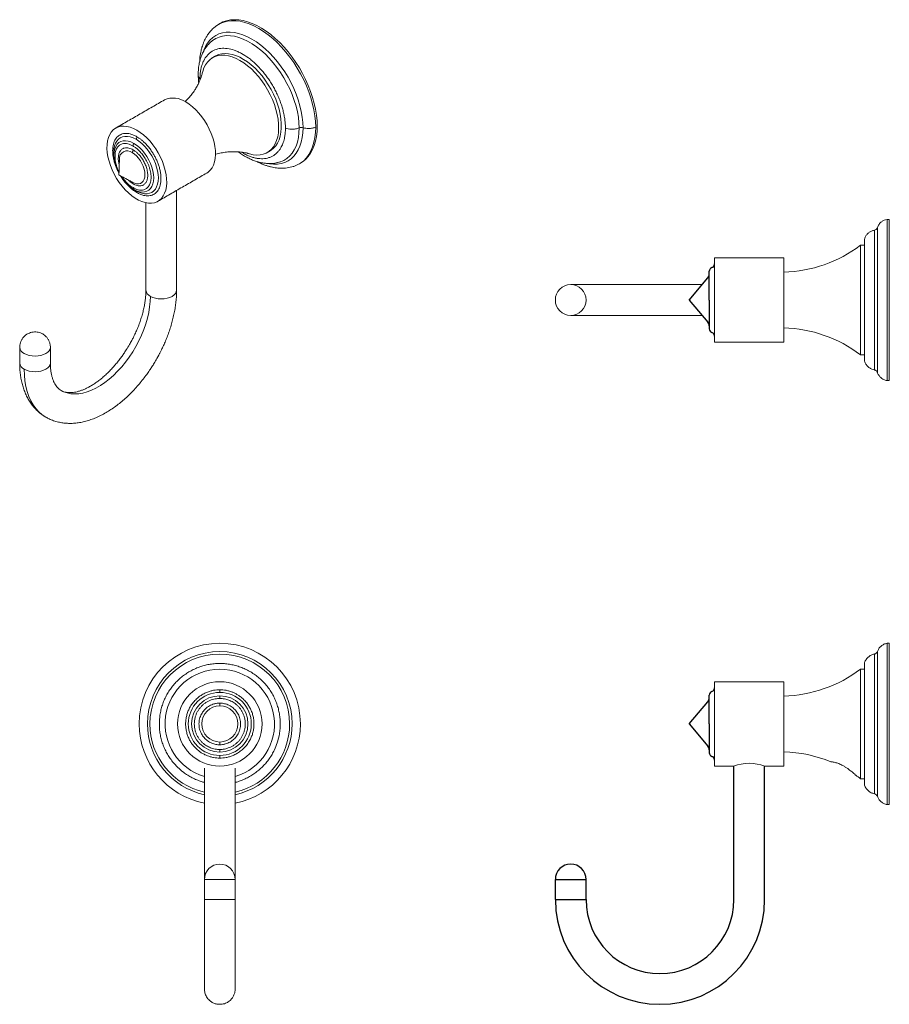
# Model space of a CAD drawing. Units: millimetres. Extents: x -343 to 210, y 0 to 313.
# Drawn here: x -343 to -116, y 44 to 300 of the extents above; entities that cross this region are included whole.
import ezdxf

# ---------------------------------------------------------------- set-up
doc = ezdxf.new("R2010")
doc.units = ezdxf.units.MM
doc.layers.add('A1', color=7, linetype='Continuous')

msp = doc.modelspace()

# ---------------------------------------------------------------- linework, layer by layer
at = {"color": 7, "linetype": 'Continuous', "lineweight": 15}
for p, q in [((-312.424, 255.611), (-312.183, 255.466)), ((-116.556, 206.029), (-116.556, 248.029)), ((-115.956, 248.029), (-115.956, 206.029)), ((-119.838, 208.837), (-119.838, 245.221)), ((-119.071, 245.875), (-119.071, 208.183)), ((-123.456, 241.279), (-123.456, 227.029)), ((-161.456, 216.029), (-161.456, 238.029)), ((-143.456, 238.029), (-143.456, 227.029)), ((-164.717, 231.029), (-198.956, 231.029)), ((-143.456, 227.029), (-143.456, 216.029)), ((-123.456, 227.029), (-123.456, 212.779)), ((-198.956, 223.029), (-164.717, 223.029)), ((-116.556, 116.639), (-116.556, 137.639)), ((-115.956, 137.639), (-115.956, 116.639)), ((-119.838, 116.639), (-119.838, 134.832)), ((-119.071, 135.485), (-119.071, 116.639)), ((-123.456, 130.889), (-123.456, 102.389)), ((-161.456, 105.639), (-161.456, 127.639)), ((-143.456, 127.639), (-143.456, 105.639)), ((-119.838, 116.639), (-119.838, 98.447)), ((-119.071, 116.639), (-119.071, 97.794)), ((-116.556, 95.639), (-116.556, 116.639)), ((-115.956, 116.639), (-115.956, 95.639)), ((-294.372, 76.139), (-290.372, 76.139)), ((-290.372, 76.139), (-286.372, 76.139)), ((-290.372, 70.888), (-294.372, 70.888)), ((-294.372, 70.871), (-294.372, 47.621)), ((-286.372, 70.888), (-290.372, 70.888)), ((-286.372, 47.621), (-286.372, 70.871))]:
    msp.add_line(p, q, dxfattribs=at)
at = {"color": 7, "linetype": 'Continuous', "lineweight": 15, "flags": 128}
for points in [[(-290.312, 299.044), (-289.537, 299.429), (-288.59, 299.755), (-287.584, 299.955), (-286.527, 300.027), (-285.425, 299.972), (-284.286, 299.79), (-283.117, 299.482), (-281.926, 299.049), (-280.721, 298.496), (-279.51, 297.826), (-278.301, 297.042), (-277.102, 296.151), (-275.921, 295.158), (-274.765, 294.07), (-273.644, 292.893), (-272.564, 291.637), (-271.531, 290.309), (-270.554, 288.918), (-269.639, 287.474), (-268.791, 285.985), (-268.017, 284.462), (-267.321, 282.916), (-266.708, 281.355), (-266.182, 279.792), (-265.747, 278.235), (-265.406, 276.696), (-265.161, 275.184), (-265.013, 273.711), (-264.963, 272.284)], [(-265.388, 272.039), (-265.438, 273.485), (-265.59, 274.979), (-265.842, 276.511), (-266.192, 278.072), (-266.638, 279.65), (-267.177, 281.234), (-267.806, 282.814), (-268.519, 284.379), (-269.312, 285.919), (-270.18, 287.422), (-271.116, 288.878), (-272.115, 290.278), (-273.169, 291.612), (-274.272, 292.871), (-275.415, 294.047), (-276.592, 295.13), (-277.793, 296.114), (-279.011, 296.993), (-280.237, 297.759), (-281.463, 298.408), (-282.681, 298.936), (-283.882, 299.339), (-285.058, 299.613), (-286.202, 299.758), (-287.304, 299.772), (-288.359, 299.656), (-289.357, 299.409), (-290.294, 299.033), (-291.162, 298.532), (-291.955, 297.909), (-292.061, 297.811)], [(-294.654, 291.757), (-294.537, 292.077), (-294.092, 293.061), (-293.556, 293.942), (-292.931, 294.713), (-292.223, 295.37), (-291.438, 295.906), (-290.581, 296.318), (-289.658, 296.603), (-288.678, 296.759), (-287.647, 296.783), (-286.573, 296.677), (-285.464, 296.44), (-284.329, 296.076), (-283.176, 295.586), (-282.015, 294.974), (-280.853, 294.245), (-279.701, 293.404), (-278.566, 292.458), (-277.457, 291.415), (-276.383, 290.281), (-275.352, 289.066), (-274.371, 287.778), (-273.449, 286.429), (-272.592, 285.027), (-271.807, 283.584), (-271.099, 282.11), (-270.474, 280.617), (-269.937, 279.117), (-269.493, 277.619), (-269.143, 276.137), (-268.891, 274.681), (-268.74, 273.263), (-268.689, 271.892)], [(-269.694, 271.846), (-269.746, 273.207), (-269.901, 274.618), (-270.157, 276.065), (-270.514, 277.539), (-270.968, 279.027), (-271.515, 280.516), (-272.151, 281.996), (-272.87, 283.453), (-273.668, 284.877), (-274.537, 286.256), (-275.471, 287.578), (-276.462, 288.834), (-277.502, 290.013), (-278.582, 291.105), (-279.695, 292.102), (-280.831, 292.995), (-281.98, 293.778), (-283.135, 294.445), (-284.284, 294.989), (-285.42, 295.407), (-286.533, 295.694), (-287.613, 295.85), (-288.653, 295.872), (-289.644, 295.76), (-290.578, 295.516), (-291.447, 295.141), (-292.245, 294.638), (-292.965, 294.011), (-293.12, 293.848)], [(-294.937, 286.065), (-294.816, 286.546), (-294.496, 287.461), (-294.082, 288.28), (-293.58, 288.994), (-292.994, 289.598), (-292.329, 290.084), (-291.593, 290.448), (-290.792, 290.686), (-289.935, 290.796), (-289.03, 290.777), (-288.086, 290.628), (-287.112, 290.353), (-286.119, 289.952), (-285.116, 289.431)], [(-291.533, 290.545), (-291.444, 290.595), (-290.691, 290.927), (-289.876, 291.134), (-289.006, 291.211), (-288.09, 291.16), (-287.138, 290.98), (-286.159, 290.672), (-285.162, 290.241), (-284.158, 289.69), (-283.156, 289.025), (-282.167, 288.253), (-281.2, 287.381), (-280.265, 286.417), (-279.371, 285.372), (-278.527, 284.255), (-277.741, 283.079), (-277.022, 281.854), (-276.377, 280.592), (-275.811, 279.307), (-275.33, 278.011), (-274.94, 276.717), (-274.644, 275.438), (-274.445, 274.186), (-274.345, 272.974), (-274.345, 271.814), (-274.445, 270.717), (-274.644, 269.695), (-274.94, 268.758), (-275.33, 267.914), (-275.811, 267.173), (-276.377, 266.541), (-277.022, 266.025), (-277.284, 265.862)], [(-285.116, 289.431), (-284.113, 288.794), (-283.119, 288.048), (-282.146, 287.199), (-281.202, 286.258), (-280.297, 285.232), (-279.44, 284.132), (-278.639, 282.97), (-277.903, 281.756), (-277.238, 280.502), (-276.652, 279.222), (-276.149, 277.927), (-275.736, 276.631), (-275.416, 275.347), (-275.193, 274.087), (-275.068, 272.864), (-275.043, 271.69), (-275.118, 270.577), (-275.292, 269.535), (-275.564, 268.575), (-275.931, 267.707), (-276.39, 266.94), (-276.935, 266.28), (-277.561, 265.735), (-278.262, 265.309), (-279.032, 265.008), (-279.862, 264.833), (-280.744, 264.788), (-281.67, 264.872), (-282.629, 265.084), (-282.863, 265.153)], [(-299.258, 278.613), (-298.371, 278.043), (-297.496, 277.363), (-296.644, 276.582), (-295.826, 275.71), (-295.053, 274.76), (-294.334, 273.742), (-293.68, 272.671), (-293.098, 271.56), (-292.597, 270.424), (-292.183, 269.278), (-291.861, 268.136), (-291.635, 267.014), (-291.508, 265.926), (-291.483, 264.886), (-291.559, 263.908), (-291.735, 263.005), (-292.01, 262.188), (-292.379, 261.468), (-292.837, 260.855), (-293.38, 260.356), (-293.758, 260.105)], [(-311.986, 271.265), (-312.873, 271.719), (-313.748, 272.049), (-314.6, 272.252), (-315.418, 272.325), (-316.191, 272.267), (-316.91, 272.079), (-317.564, 271.763), (-318.145, 271.324), (-318.647, 270.767), (-319.061, 270.099), (-319.383, 269.329), (-319.609, 268.468), (-319.736, 267.526), (-319.761, 266.515), (-319.685, 265.45), (-319.509, 264.343), (-319.234, 263.209), (-318.865, 262.063), (-318.407, 260.92), (-317.864, 259.795), (-317.245, 258.702), (-316.558, 257.656), (-315.811, 256.67), (-315.014, 255.758), (-314.177, 254.93), (-313.312, 254.199), (-312.43, 253.572), (-311.542, 253.06), (-310.66, 252.667), (-309.795, 252.4), (-308.958, 252.262), (-308.161, 252.254), (-307.414, 252.378), (-306.727, 252.63), (-306.108, 253.008), (-305.565, 253.507), (-305.107, 254.121), (-304.738, 254.84), (-304.463, 255.657), (-304.287, 256.561), (-304.211, 257.539), (-304.236, 258.578), (-304.363, 259.666), (-304.588, 260.789), (-304.911, 261.93), (-305.325, 263.076), (-305.826, 264.212), (-306.408, 265.323), (-307.062, 266.394), (-307.781, 267.412), (-308.554, 268.363), (-309.372, 269.234), (-310.224, 270.015), (-311.099, 270.695), (-311.986, 271.265)], [(-268.689, 271.892), (-268.74, 270.58), (-268.891, 269.337), (-269.143, 268.172), (-269.493, 267.093), (-269.937, 266.11), (-270.474, 265.229), (-271.099, 264.457), (-271.807, 263.801), (-272.592, 263.264), (-273.449, 262.852), (-274.371, 262.567), (-275.352, 262.412), (-276.383, 262.388), (-277.457, 262.494), (-277.733, 262.541)], [(-275.239, 262.831), (-274.537, 263.028), (-273.668, 263.403), (-272.87, 263.906), (-272.151, 264.533), (-271.515, 265.278), (-270.968, 266.136), (-270.514, 267.1), (-270.157, 268.162), (-269.901, 269.313), (-269.746, 270.544), (-269.694, 271.846)], [(-271.261, 261.77), (-271.116, 261.815), (-270.18, 262.19), (-269.312, 262.691), (-268.519, 263.315), (-267.806, 264.057), (-267.177, 264.911), (-266.638, 265.873), (-266.192, 266.936), (-265.842, 268.092), (-265.59, 269.334), (-265.438, 270.653), (-265.388, 272.039)], [(-264.963, 272.284), (-265.013, 270.915), (-265.161, 269.612), (-265.406, 268.384), (-265.747, 267.239), (-266.182, 266.184), (-266.708, 265.228), (-267.321, 264.375), (-268.017, 263.631), (-268.791, 263.003), (-269.313, 262.67)], [(-312.183, 268.873), (-312.941, 269.253), (-313.686, 269.512), (-314.405, 269.645), (-315.086, 269.651), (-315.717, 269.528), (-316.288, 269.279), (-316.789, 268.909), (-317.211, 268.424), (-317.546, 267.831), (-317.791, 267.142), (-317.939, 266.367), (-317.988, 265.521), (-317.983, 265.241)], [(-312.779, 267.814), (-313.517, 268.179), (-314.24, 268.415), (-314.933, 268.517), (-315.582, 268.482), (-316.175, 268.312), (-316.698, 268.01), (-317.141, 267.582), (-317.496, 267.037), (-317.754, 266.385), (-317.912, 265.641), (-317.964, 264.819), (-317.912, 263.937), (-317.754, 263.011), (-317.496, 262.061), (-317.141, 261.107), (-316.698, 260.167), (-316.637, 260.053)], [(-312.779, 255.838), (-312.041, 255.472), (-311.318, 255.237), (-310.624, 255.135), (-309.975, 255.17), (-309.383, 255.34), (-308.859, 255.642), (-308.416, 256.07), (-308.061, 256.615), (-307.803, 257.266), (-307.646, 258.01), (-307.593, 258.832), (-307.646, 259.715), (-307.803, 260.641), (-308.061, 261.59), (-308.416, 262.545), (-308.859, 263.485), (-309.383, 264.391), (-309.975, 265.245), (-310.624, 266.029), (-311.318, 266.728), (-312.041, 267.327), (-312.779, 267.814)], [(-312.183, 255.466), (-311.426, 255.086), (-310.681, 254.827), (-309.962, 254.694), (-309.281, 254.688), (-308.649, 254.811), (-308.078, 255.06), (-307.578, 255.43), (-307.156, 255.915), (-306.82, 256.508), (-306.576, 257.197), (-306.428, 257.972), (-306.378, 258.818), (-306.428, 259.722), (-306.576, 260.667), (-306.82, 261.639), (-307.156, 262.619), (-307.578, 263.592), (-308.078, 264.54), (-308.649, 265.448), (-309.281, 266.299), (-309.962, 267.08), (-310.681, 267.777), (-311.426, 268.378), (-312.183, 268.873)], [(-313.068, 257.675), (-312.615, 257.47), (-312.055, 257.32), (-311.529, 257.299), (-311.054, 257.409), (-310.644, 257.646), (-310.312, 258.003), (-310.067, 258.468), (-309.917, 259.028), (-309.866, 259.666), (-309.917, 260.362), (-310.067, 261.096), (-310.312, 261.844), (-310.644, 262.585), (-311.054, 263.295), (-311.529, 263.953), (-312.055, 264.54), (-312.615, 265.037), (-313.193, 265.428)], [(-301.622, 229.621), (-301.699, 229.171), (-301.926, 228.738), (-302.296, 228.338), (-302.794, 227.988), (-303.4, 227.701), (-304.091, 227.488), (-304.842, 227.356), (-305.622, 227.312), (-306.402, 227.356), (-307.153, 227.488), (-307.844, 227.701), (-308.45, 227.988)], [(-331.688, 203.46), (-331.055, 203.14), (-330.156, 202.82), (-329.199, 202.626), (-328.19, 202.557), (-327.137, 202.616), (-326.048, 202.8), (-324.93, 203.109), (-323.791, 203.541), (-322.64, 204.093), (-321.485, 204.76), (-320.333, 205.537), (-319.194, 206.42), (-318.076, 207.402), (-316.987, 208.475), (-315.934, 209.633), (-314.925, 210.866), (-313.968, 212.165), (-313.069, 213.523), (-312.235, 214.927), (-311.472, 216.37), (-310.785, 217.839), (-310.179, 219.325), (-309.659, 220.816), (-309.228, 222.303), (-308.89, 223.774), (-308.646, 225.219), (-308.499, 226.627), (-308.45, 227.988)], [(-341.331, 213.09), (-340.725, 212.802), (-340.033, 212.589), (-339.283, 212.458), (-338.502, 212.413), (-337.722, 212.458), (-336.972, 212.589), (-336.28, 212.802), (-335.674, 213.09), (-335.177, 213.439), (-334.807, 213.839), (-334.579, 214.272), (-334.502, 214.722)], [(-334.502, 210.64), (-334.579, 210.189), (-334.807, 209.756), (-335.177, 209.357), (-335.674, 209.007), (-336.28, 208.72), (-336.972, 208.506), (-337.722, 208.375), (-338.502, 208.331), (-339.283, 208.375), (-340.033, 208.506), (-340.725, 208.72), (-341.331, 209.007)], [(-335.674, 196.524), (-335.687, 196.531), (-336.624, 197.153), (-337.488, 197.891), (-338.272, 198.743), (-338.974, 199.704), (-339.59, 200.769), (-340.116, 201.932), (-340.55, 203.189), (-340.891, 204.531), (-341.135, 205.953), (-341.282, 207.448), (-341.331, 209.007)]]:
    msp.add_lwpolyline(points, dxfattribs=at)
at = {"color": 7, "linetype": 'Continuous', "lineweight": 15}
msp.add_circle((-290.372, 116.639), 11, dxfattribs=at)
for centre, radius, start, end in [((-302.496, 273.954), 5.673, 55.19768, 113.49186), ((-314.482, 263.842), 2.044, 50.89368, 185.37052), ((-307.209, 264.766), 10.523, 210.84157, 238.04063), ((-144.476, 269.264), 35, 271.66967, 306.91042), ((-198.956, 227.029), 4, 0, 180), ((-307.62, 229.821), 2.012, 185.6948, 245.62534), ((-198.956, 227.029), 4, 180, 0), ((-144.476, 184.794), 35, 53.08958, 88.33033), ((-340.539, 214.895), 1.971, 184.99563, 246.3053), ((-340.501, 210.839), 2.012, 185.6948, 245.62534), ((-290.372, 116.639), 21, 0, 180), ((-290.372, 116.639), 18.846, 0, 180), ((-290.372, 116.639), 18.192, 0, 180), ((-290.372, 116.639), 14.25, 90, 253.69791), ((-290.372, 116.639), 14.25, 286.30209, 90), ((-144.476, 158.875), 35, 271.66967, 306.91042), ((-290.372, 116.639), 8.21, 90, 270), ((-290.372, 116.639), 7.334, 90, 270), ((-290.372, 116.639), 8.21, 270, 90), ((-290.372, 116.639), 7.334, 270, 90), ((-290.372, 116.639), 4.705, 90, 270), ((-290.372, 116.639), 4.705, 270, 90), ((-290.372, 116.639), 21, 180, 259.01942), ((-290.372, 116.639), 18.846, 180, 257.74585), ((-290.372, 116.639), 18.192, 180, 257.29824), ((-290.372, 116.639), 21, 280.98058, 0), ((-290.372, 116.639), 18.192, 282.70176, 0), ((-290.372, 116.639), 18.846, 282.25415, 0), ((-144.476, 74.404), 35, 67.72032, 88.33033), ((-152.456, 95.129), 11.264, 68.9268, 111.0732), ((-144.476, 74.404), 35, 53.08958, 55.60829), ((-290.372, 76.139), 4, 0, 180)]:
    msp.add_arc(centre, radius, start, end, dxfattribs=at)
for points, knots in [([(-292.019, 297.85), (-292.321, 297.547), (-292.87, 296.998), (-293.515, 296.115), (-293.976, 295.356), (-294.293, 294.74), (-294.502, 294.278), (-294.667, 293.877), (-294.837, 293.421), (-295.049, 292.772), (-295.323, 291.709), (-295.558, 290.478), (-295.597, 289.473), (-295.612, 289.087)], [0, 0, 0, 0, 0.1433612, 0.2602694, 0.353127, 0.4239969, 0.4745303, 0.5081478, 0.5565477, 0.6284414, 0.7213562, 0.8929877, 1, 1, 1, 1]), ([(-292.732, 294.235), (-293.009, 293.961), (-293.515, 293.46), (-294.113, 292.646), (-294.547, 291.928), (-294.852, 291.325), (-295.06, 290.848), (-295.256, 290.342), (-295.484, 289.659), (-295.744, 288.62), (-295.965, 287.249), (-295.996, 286.179), (-296.013, 285.609)], [0, 0, 0, 0, 0.1335954, 0.2443851, 0.3344056, 0.405471, 0.4591009, 0.4979105, 0.5769991, 0.6922321, 0.8362082, 1, 1, 1, 1]), ([(-273.272, 271.774), (-273.279, 272.134), (-273.294, 272.855), (-273.414, 273.995), (-273.609, 275.176), (-273.884, 276.377), (-274.23, 277.582), (-274.646, 278.788), (-275.138, 280.005), (-275.695, 281.206), (-276.31, 282.377), (-276.98, 283.516), (-277.711, 284.631), (-278.489, 285.697), (-279.578, 287.041), (-280.741, 288.267), (-281.95, 289.343), (-283.183, 290.313), (-284.439, 291.117), (-285.689, 291.733), (-286.926, 292.22), (-288.134, 292.512), (-289.283, 292.598), (-290.385, 292.547), (-291.409, 292.293), (-292.328, 291.839), (-293.171, 291.257), (-293.895, 290.486), (-294.479, 289.544), (-294.845, 288.759), (-295.138, 287.903), (-295.356, 286.966), (-295.513, 285.884), (-295.534, 285.077), (-295.546, 284.633)], [0, 0, 0, 0, 0.0263775, 0.0529381, 0.0800763, 0.1074141, 0.1337916, 0.1603522, 0.1874904, 0.2148282, 0.2412057, 0.2677663, 0.2949045, 0.3222424, 0.3486198, 0.4022709, 0.4296088, 0.4559862, 0.5096373, 0.5369752, 0.5633526, 0.6170037, 0.6443415, 0.670719, 0.7243701, 0.7517079, 0.7780854, 0.8317365, 0.8590743, 0.8854518, 0.9120124, 0.9391506, 0.9664885, 1, 1, 1, 1]), ([(-294.939, 286.062), (-294.969, 285.934), (-295.034, 285.66), (-295.206, 285.098), (-295.46, 284.41), (-295.816, 283.603), (-296.287, 282.696), (-296.889, 281.705), (-297.635, 280.657), (-298.47, 279.63), (-299.108, 278.983), (-299.407, 278.68)], [0, 0, 0, 0, 0.0850779, 0.1819151, 0.2841821, 0.3923531, 0.5066977, 0.6271959, 0.7534707, 0.8847787, 1, 1, 1, 1]), ([(-295.546, 284.633), (-295.706, 284.814), (-295.979, 285.123), (-295.976, 285.468), (-295.974, 285.61)], [0, 0, 0, 0, 0.5857279, 1, 1, 1, 1]), ([(-269.694, 271.846), (-269.997, 271.747), (-270.615, 271.543), (-271.621, 271.48), (-272.534, 271.559), (-273.029, 271.704), (-273.272, 271.774)], [0, 0, 0, 0, 0.2748703, 0.5612567, 0.7851295, 1, 1, 1, 1]), ([(-269.694, 271.846), (-269.61, 271.874), (-269.438, 271.931), (-269.081, 271.966), (-268.837, 271.92), (-268.689, 271.892)], [0, 0, 0, 0, 0.2764666, 0.5627169, 1, 1, 1, 1]), ([(-265.388, 272.039), (-265.666, 271.948), (-266.231, 271.761), (-267.145, 271.685), (-267.985, 271.729), (-268.457, 271.838), (-268.689, 271.892)], [0, 0, 0, 0, 0.27569947, 0.56105015, 0.78430049, 1, 1, 1, 1]), ([(-317.127, 261.063), (-317.141, 261.091), (-317.302, 261.421), (-317.554, 262.085), (-317.871, 263.046), (-318.103, 264.026), (-318.249, 264.993), (-318.297, 265.927), (-318.248, 266.804), (-318.104, 267.605), (-317.87, 268.314), (-317.558, 268.917), (-317.18, 269.418), (-316.751, 269.807), (-316.277, 270.098), (-315.735, 270.307), (-315.117, 270.419), (-314.439, 270.413), (-313.678, 270.283), (-312.861, 270.019), (-312.265, 269.702), (-311.986, 269.553)], [0, 0, 0, 0, 0.0048621, 0.0569542, 0.1115324, 0.167356, 0.2240418, 0.2811687, 0.3382957, 0.3949814, 0.450805, 0.5053833, 0.5574484, 0.6095405, 0.6575293, 0.705545, 0.7634475, 0.8183525, 0.8701589, 0.9390809, 1, 1, 1, 1]), ([(-311.986, 269.553), (-311.997, 269.428), (-312.018, 269.205), (-312.133, 268.974), (-312.183, 268.873)], [0, 0, 0, 0, 0.56, 1, 1, 1, 1]), ([(-311.986, 269.553), (-311.8, 269.44), (-311.415, 269.206), (-310.824, 268.768), (-310.194, 268.233), (-309.534, 267.581), (-308.855, 266.804), (-308.237, 265.979), (-307.694, 265.143), (-307.221, 264.306), (-306.792, 263.421), (-306.414, 262.484), (-306.102, 261.52), (-305.868, 260.541), (-305.723, 259.573), (-305.674, 258.64), (-305.723, 257.763), (-305.868, 256.962), (-306.102, 256.253), (-306.413, 255.65), (-306.792, 255.149), (-307.221, 254.76), (-307.694, 254.469), (-308.237, 254.259), (-308.855, 254.148), (-309.533, 254.154), (-310.294, 254.284), (-311.111, 254.548), (-311.707, 254.865), (-311.986, 255.014)], [0, 0, 0, 0, 0.0282588, 0.0583759, 0.090353, 0.1263704, 0.1645591, 0.2048491, 0.2382274, 0.2716245, 0.307838, 0.3440704, 0.382032, 0.4208597, 0.4602871, 0.5000214, 0.5397557, 0.5791831, 0.6180109, 0.6559725, 0.692186, 0.7284184, 0.7617966, 0.7951937, 0.8354674, 0.8736562, 0.9096898, 0.9576281, 1, 1, 1, 1]), ([(-284.717, 265.536), (-284.502, 265.405), (-283.969, 265.081), (-283.128, 264.675), (-282.2, 264.308), (-281.293, 264.042), (-280.398, 263.874), (-279.534, 263.809), (-278.707, 263.847), (-277.925, 263.985), (-277.18, 264.227), (-276.489, 264.568), (-275.857, 265.005), (-275.288, 265.532), (-274.777, 266.155), (-274.264, 266.983), (-273.798, 268.06), (-273.485, 269.282), (-273.305, 270.522), (-273.284, 271.33), (-273.272, 271.774)], [0, 0, 0, 0, 0.0362305, 0.0899485, 0.1419673, 0.19435, 0.2472961, 0.3010141, 0.3530329, 0.4054156, 0.4583617, 0.5120797, 0.5640985, 0.6164811, 0.6694273, 0.7231453, 0.801789, 0.8804328, 0.9341508, 1, 1, 1, 1]), ([(-316.625, 260.419), (-316.699, 260.567), (-316.885, 260.94), (-317.132, 261.566), (-317.366, 262.284), (-317.599, 263.263), (-317.72, 264.451), (-317.576, 265.702), (-317.231, 266.53), (-316.85, 267.034), (-316.53, 267.324), (-316.177, 267.541), (-315.696, 267.727), (-315.073, 267.808), (-314.325, 267.707), (-313.628, 267.482), (-313.184, 267.245), (-312.976, 267.134)], [0, 0, 0, 0, 0.0334322, 0.0840386, 0.1377162, 0.1913582, 0.3017781, 0.412198, 0.519321, 0.5699625, 0.6205689, 0.6672479, 0.7138918, 0.798294, 0.8737856, 0.9407825, 1, 1, 1, 1]), ([(-316.563, 262.298), (-316.61, 262.456), (-316.781, 263.023), (-316.844, 263.948), (-316.754, 264.806), (-316.562, 265.386), (-316.373, 265.754), (-316.141, 266.06), (-315.88, 266.297), (-315.591, 266.474), (-315.199, 266.626), (-314.689, 266.692), (-314.078, 266.61), (-313.509, 266.426), (-313.146, 266.233), (-312.976, 266.142)], [0, 0, 0, 0, 0.0498069, 0.1795241, 0.3092412, 0.3722531, 0.4353163, 0.4947621, 0.5542585, 0.6090493, 0.6638907, 0.7630433, 0.8517281, 0.9304335, 1, 1, 1, 1]), ([(-312.976, 267.134), (-312.964, 267.259), (-312.944, 267.482), (-312.829, 267.713), (-312.779, 267.814)], [0, 0, 0, 0, 0.56, 1, 1, 1, 1]), ([(-312.976, 267.134), (-312.768, 267.005), (-312.323, 266.728), (-311.627, 266.15), (-310.879, 265.387), (-310.255, 264.585), (-309.775, 263.845), (-309.422, 263.22), (-309.102, 262.561), (-308.818, 261.858), (-308.586, 261.14), (-308.353, 260.161), (-308.231, 258.973), (-308.376, 257.721), (-308.72, 256.894), (-309.102, 256.39), (-309.422, 256.1), (-309.775, 255.883), (-310.255, 255.697), (-310.879, 255.616), (-311.627, 255.717), (-312.323, 255.942), (-312.768, 256.179), (-312.976, 256.289)], [0, 0, 0, 0, 0.0423999, 0.09037, 0.1444223, 0.2048546, 0.238277, 0.2716742, 0.3079337, 0.3441681, 0.3826015, 0.4210093, 0.5000704, 0.5791314, 0.6558319, 0.6920915, 0.7283258, 0.7617482, 0.7951454, 0.8555777, 0.90963, 0.9576001, 1, 1, 1, 1]), ([(-317.931, 264.286), (-317.908, 264.007), (-317.854, 263.342), (-317.576, 262.242), (-317.175, 261.097), (-316.804, 260.382), (-316.637, 260.062)], [0, 0, 0, 0, 0.20102835, 0.48005712, 0.76680717, 1, 1, 1, 1]), ([(-312.976, 266.142), (-312.989, 266.01), (-313.012, 265.775), (-313.138, 265.534), (-313.193, 265.428)], [0, 0, 0, 0, 0.56, 1, 1, 1, 1]), ([(-312.976, 266.142), (-312.806, 266.036), (-312.443, 265.811), (-311.874, 265.338), (-311.263, 264.714), (-310.753, 264.06), (-310.36, 263.455), (-310.072, 262.945), (-309.811, 262.405), (-309.499, 261.634), (-309.218, 260.633), (-309.099, 259.474), (-309.199, 258.618), (-309.389, 258.038), (-309.579, 257.67), (-309.811, 257.364), (-310.072, 257.127), (-310.36, 256.949), (-310.753, 256.798), (-311.263, 256.732), (-311.874, 256.813), (-312.443, 256.998), (-312.806, 257.191), (-312.976, 257.282)], [0, 0, 0, 0, 0.0423999, 0.09037, 0.1444223, 0.2048546, 0.238249, 0.2716742, 0.3079057, 0.3441681, 0.4208686, 0.4999296, 0.5789907, 0.6173957, 0.6558319, 0.6920635, 0.7283258, 0.7617202, 0.7951454, 0.8555777, 0.90963, 0.9576001, 1, 1, 1, 1]), ([(-291.496, 264.98), (-291.458, 264.992), (-290.949, 265.15), (-289.983, 265.344), (-288.642, 265.557), (-287.397, 265.654), (-286.269, 265.667), (-285.277, 265.611), (-284.429, 265.51), (-283.734, 265.384), (-283.213, 265.259), (-282.979, 265.187), (-282.882, 265.157)], [0, 0, 0, 0, 0.0104525, 0.1429392, 0.2715676, 0.3955849, 0.5143249, 0.6273143, 0.7343515, 0.8355271, 0.9311847, 1, 1, 1, 1]), ([(-285.551, 265.616), (-285.281, 265.417), (-284.651, 264.953), (-283.658, 264.356), (-282.609, 263.811), (-281.596, 263.377), (-280.765, 263.093), (-280.026, 262.89), (-279.321, 262.735), (-278.4, 262.599), (-277.284, 262.547), (-276.002, 262.631), (-275.142, 262.858), (-274.685, 262.979)], [0, 0, 0, 0, 0.07833369, 0.18280006, 0.27996479, 0.37018167, 0.46106643, 0.50323995, 0.56518426, 0.64665192, 0.74708223, 0.86542978, 1, 1, 1, 1]), ([(-280.642, 263.067), (-280.522, 263.001), (-280.092, 262.764), (-279.345, 262.443), (-278.467, 262.103), (-277.815, 261.899), (-277.331, 261.765), (-276.901, 261.658), (-276.306, 261.535), (-275.429, 261.401), (-274.247, 261.323), (-272.755, 261.393), (-271.742, 261.651), (-271.198, 261.789)], [0, 0, 0, 0, 0.0384448, 0.1380373, 0.2358645, 0.3150835, 0.3427637, 0.3860468, 0.4468473, 0.524986, 0.6555034, 0.8147013, 1, 1, 1, 1]), ([(-316.225, 259.361), (-316.089, 259.138), (-315.72, 258.534), (-315.004, 257.666), (-314.134, 256.782), (-313.512, 256.328), (-313.208, 256.106)], [0, 0, 0, 0, 0.1685125, 0.4553929, 0.7342628, 1, 1, 1, 1]), ([(-312.976, 256.289), (-313.184, 256.419), (-313.628, 256.696), (-314.326, 257.274), (-315.07, 258.039), (-315.611, 258.713), (-315.88, 259.133), (-315.922, 259.199)], [0, 0, 0, 0, 0.1960617, 0.4178802, 0.6678238, 0.9472693, 1, 1, 1, 1]), ([(-311.986, 255.014), (-312.172, 255.127), (-312.557, 255.361), (-313.148, 255.799), (-313.778, 256.334), (-314.438, 256.987), (-315.112, 257.752), (-315.531, 258.329), (-315.742, 258.62)], [0, 0, 0, 0, 0.1388119, 0.2867521, 0.4438291, 0.6207528, 0.8083422, 1, 1, 1, 1]), ([(-312.976, 257.282), (-313.146, 257.388), (-313.508, 257.616), (-313.955, 257.972), (-314.215, 258.246), (-314.297, 258.332)], [0, 0, 0, 0, 0.3773728, 0.8043215, 1, 1, 1, 1]), ([(-313.119, 257.657), (-313.081, 257.622), (-312.991, 257.541), (-312.982, 257.377), (-312.976, 257.282)], [0, 0, 0, 0, 0.4209805, 1, 1, 1, 1]), ([(-312.779, 255.838), (-312.841, 255.896), (-312.953, 256), (-312.969, 256.201), (-312.976, 256.289)], [0, 0, 0, 0, 0.56, 1, 1, 1, 1]), ([(-312.183, 255.466), (-312.121, 255.408), (-312.009, 255.303), (-311.993, 255.102), (-311.986, 255.014)], [0, 0, 0, 0, 0.56, 1, 1, 1, 1]), ([(-119.071, 245.875), (-118.94, 246.167), (-118.674, 246.762), (-118.014, 247.408), (-117.291, 247.843), (-116.798, 247.968), (-116.556, 248.029)], [0, 0, 0, 0, 0.27569947, 0.56105015, 0.78430049, 1, 1, 1, 1]), ([(-122.456, 242.779), (-122.387, 242.998), (-122.245, 243.443), (-121.857, 244.045), (-121.32, 244.587), (-120.638, 245.018), (-120.101, 245.155), (-119.838, 245.221)], [0, 0, 0, 0, 0.18146193, 0.37011934, 0.56184918, 0.78541966, 1, 1, 1, 1]), ([(-119.071, 245.875), (-119.111, 245.787), (-119.192, 245.606), (-119.445, 245.348), (-119.69, 245.269), (-119.838, 245.221)], [0, 0, 0, 0, 0.2764666, 0.5627169, 1, 1, 1, 1]), ([(-122.456, 211.279), (-122.456, 211.29), (-122.456, 211.311), (-122.456, 211.481), (-122.456, 211.757), (-122.456, 212.144), (-122.456, 212.634), (-122.456, 213.223), (-122.456, 213.918), (-122.456, 214.706), (-122.456, 215.576), (-122.456, 216.523), (-122.456, 217.557), (-122.456, 218.657), (-122.456, 219.812), (-122.456, 221.011), (-122.456, 222.267), (-122.456, 223.552), (-122.456, 224.859), (-122.456, 226.174), (-122.456, 227.512), (-122.456, 228.839), (-122.456, 230.151), (-122.456, 231.434), (-122.456, 232.702), (-122.456, 233.922), (-122.456, 235.091), (-122.456, 236.198), (-122.456, 237.252), (-122.456, 238.228), (-122.456, 239.122), (-122.456, 239.927), (-122.456, 240.65), (-122.456, 241.271), (-122.456, 241.789), (-122.456, 242.203), (-122.456, 242.51), (-122.456, 242.733), (-122.456, 242.763), (-122.456, 242.779)], [0, 0, 0, 0, 0.0263712, 0.0529254, 0.0800572, 0.1073885, 0.1337597, 0.1603139, 0.1874457, 0.214777, 0.2411482, 0.2677024, 0.2948342, 0.3221655, 0.3485366, 0.3752841, 0.4022227, 0.429554, 0.4559251, 0.4826726, 0.5096112, 0.5369425, 0.5633136, 0.5900611, 0.6169997, 0.644331, 0.6707021, 0.6974496, 0.7243882, 0.7517195, 0.7780906, 0.8048381, 0.8317767, 0.859108, 0.8854791, 0.9120334, 0.9391652, 0.9664965, 1, 1, 1, 1]), ([(-309.63, 229.615), (-309.628, 229.432), (-309.624, 228.894), (-309.688, 227.942), (-309.817, 226.771), (-310.018, 225.557), (-310.284, 224.313), (-310.617, 223.051), (-311.01, 221.783), (-311.457, 220.531), (-311.944, 219.322), (-312.416, 218.264), (-312.865, 217.335), (-313.336, 216.419), (-313.695, 215.782), (-313.9, 215.419)], [0, 0, 0, 0, 0.044833, 0.1313785, 0.2181519, 0.3050941, 0.3920874, 0.4789306, 0.5652679, 0.650392, 0.7325848, 0.8103737, 0.8657262, 0.9232978, 1, 1, 1, 1]), ([(-306.972, 211.419), (-306.666, 211.964), (-306.234, 212.732), (-305.644, 213.89), (-305.162, 214.89), (-304.625, 216.094), (-304.103, 217.368), (-303.607, 218.71), (-303.149, 220.099), (-302.739, 221.521), (-302.385, 222.965), (-302.092, 224.42), (-301.864, 225.879), (-301.709, 227.331), (-301.628, 228.582), (-301.63, 229.334), (-301.631, 229.617)], [0, 0, 0, 0, 0.0927843, 0.1305757, 0.1932337, 0.2582268, 0.327876, 0.4004746, 0.4753457, 0.5519555, 0.6299327, 0.7090087, 0.7889846, 0.8697071, 0.9510511, 1, 1, 1, 1]), ([(-335.038, 216.722), (-335.172, 216.929), (-335.36, 217.22), (-335.714, 217.599), (-336.055, 217.901), (-336.516, 218.21), (-337.054, 218.468), (-337.66, 218.651), (-338.314, 218.737), (-338.991, 218.712), (-339.667, 218.57), (-340.317, 218.31), (-340.919, 217.937), (-341.451, 217.457), (-341.895, 216.882), (-342.223, 216.25), (-342.421, 215.59), (-342.508, 215.081), (-342.494, 214.792), (-342.491, 214.723)], [0, 0, 0, 0, 0.0702317, 0.0993215, 0.1483235, 0.2007436, 0.2580297, 0.3186381, 0.3816185, 0.4462415, 0.5120235, 0.5786758, 0.64606, 0.714167, 0.7831345, 0.8533303, 0.9170495, 0.9802917, 1, 1, 1, 1]), ([(-334.514, 214.722), (-334.514, 214.868), (-334.513, 215.185), (-334.601, 215.634), (-334.753, 216.165), (-334.927, 216.506), (-335.038, 216.722)], [0, 0, 0, 0, 0.2093249, 0.4528758, 0.6528593, 1, 1, 1, 1]), ([(-313.9, 215.419), (-314.17, 214.964), (-314.55, 214.323), (-315.15, 213.404), (-315.678, 212.631), (-316.331, 211.737), (-317.039, 210.832), (-317.801, 209.925), (-318.605, 209.036), (-319.442, 208.181), (-320.304, 207.371), (-321.183, 206.614), (-322.07, 205.918), (-322.958, 205.289), (-323.839, 204.73), (-324.706, 204.246), (-325.552, 203.837), (-326.37, 203.503), (-327.155, 203.245), (-327.901, 203.06), (-328.604, 202.945), (-329.262, 202.897), (-329.876, 202.913), (-330.449, 202.99), (-330.988, 203.135), (-331.397, 203.288), (-331.615, 203.429), (-331.678, 203.471)], [0, 0, 0, 0, 0.0492879, 0.0693706, 0.1026342, 0.137088, 0.1739309, 0.2122228, 0.2515688, 0.2916497, 0.3322349, 0.3731515, 0.4142698, 0.455494, 0.4967577, 0.5380229, 0.5792821, 0.6205635, 0.6619345, 0.70349, 0.7454229, 0.7880296, 0.8317582, 0.8772841, 0.9256254, 0.9782625, 1, 1, 1, 1]), ([(-342.493, 210.644), (-342.495, 210.452), (-342.504, 209.783), (-342.435, 208.667), (-342.287, 207.299), (-342.051, 205.973), (-341.733, 204.692), (-341.33, 203.464), (-340.844, 202.296), (-340.276, 201.194), (-339.627, 200.165), (-338.9, 199.214), (-338.099, 198.345), (-337.222, 197.567), (-336.418, 196.962), (-335.883, 196.659), (-335.687, 196.547)], [0, 0, 0, 0, 0.0313205, 0.1096119, 0.1881292, 0.2667218, 0.3452207, 0.4234452, 0.5012236, 0.5784209, 0.6549678, 0.7308817, 0.8062744, 0.8813466, 0.9563749, 1, 1, 1, 1]), ([(-335.664, 196.532), (-335.393, 196.379), (-334.755, 196.018), (-333.671, 195.587), (-332.473, 195.235), (-331.264, 195.012), (-330.057, 194.902), (-328.816, 194.9), (-327.545, 195.007), (-326.251, 195.224), (-324.94, 195.55), (-323.621, 195.984), (-322.3, 196.521), (-320.984, 197.158), (-319.68, 197.89), (-318.393, 198.712), (-317.13, 199.618), (-315.894, 200.602), (-314.69, 201.658), (-313.524, 202.779), (-312.402, 203.955), (-311.332, 205.174), (-310.334, 206.407), (-309.446, 207.59), (-308.706, 208.647), (-308.051, 209.639), (-307.488, 210.538), (-307.127, 211.154), (-306.972, 211.419)], [0, 0, 0, 0, 0.0307965, 0.0725646, 0.1150149, 0.1537183, 0.19297, 0.2328321, 0.2733158, 0.3143759, 0.3559194, 0.3978234, 0.4399566, 0.4821987, 0.5244499, 0.5666131, 0.6086381, 0.6504858, 0.6921159, 0.7334734, 0.7744641, 0.8148987, 0.8543373, 0.8915078, 0.9231563, 0.9483248, 0.9777894, 1, 1, 1, 1]), ([(-331.687, 203.462), (-331.855, 203.568), (-332.18, 203.774), (-332.612, 204.185), (-333.001, 204.66), (-333.348, 205.207), (-333.657, 205.831), (-333.926, 206.535), (-334.15, 207.319), (-334.325, 208.181), (-334.442, 209.119), (-334.501, 209.943), (-334.496, 210.473), (-334.495, 210.646)], [0, 0, 0, 0, 0.1162046, 0.2245956, 0.3246874, 0.4197435, 0.511726, 0.6019048, 0.6911118, 0.779888, 0.8685677, 0.9572798, 1, 1, 1, 1]), ([(-119.838, 208.837), (-120.061, 208.891), (-120.515, 209.001), (-121.142, 209.347), (-121.72, 209.845), (-122.198, 210.495), (-122.371, 211.022), (-122.456, 211.279)], [0, 0, 0, 0, 0.1814619, 0.3701193, 0.5618492, 0.7854197, 1, 1, 1, 1]), ([(-119.838, 208.837), (-119.744, 208.812), (-119.553, 208.76), (-119.258, 208.551), (-119.141, 208.322), (-119.071, 208.183)], [0, 0, 0, 0, 0.2764666, 0.5627169, 1, 1, 1, 1]), ([(-116.556, 206.029), (-116.865, 206.114), (-117.494, 206.285), (-118.233, 206.838), (-118.774, 207.486), (-118.973, 207.954), (-119.071, 208.183)], [0, 0, 0, 0, 0.27569947, 0.56105015, 0.78430049, 1, 1, 1, 1]), ([(-116.556, 137.639), (-116.832, 137.567), (-117.393, 137.419), (-118.126, 136.927), (-118.725, 136.278), (-118.957, 135.746), (-119.071, 135.485)], [0, 0, 0, 0, 0.2456344, 0.5, 0.7543656, 1, 1, 1, 1]), ([(-119.838, 134.832), (-120.138, 134.752), (-120.75, 134.591), (-121.536, 134.027), (-122.152, 133.282), (-122.356, 132.683), (-122.456, 132.389)], [0, 0, 0, 0, 0.2447923, 0.5, 0.7552077, 1, 1, 1, 1]), ([(-119.071, 135.485), (-119.105, 135.406), (-119.176, 135.244), (-119.359, 135.047), (-119.583, 134.897), (-119.754, 134.853), (-119.838, 134.832)], [0, 0, 0, 0, 0.2455875, 0.5, 0.7544125, 1, 1, 1, 1]), ([(-274.622, 116.639), (-274.632, 117.074), (-274.653, 117.947), (-274.823, 119.259), (-275.099, 120.567), (-275.487, 121.844), (-275.976, 123.075), (-276.565, 124.258), (-277.26, 125.401), (-278.048, 126.478), (-278.918, 127.477), (-279.865, 128.398), (-280.899, 129.247), (-282.002, 130.004), (-283.157, 130.66), (-284.356, 131.215), (-285.61, 131.672), (-286.898, 132.021), (-288.204, 132.258), (-289.52, 132.385), (-290.854, 132.401), (-292.185, 132.304), (-293.496, 132.095), (-294.78, 131.779), (-296.044, 131.353), (-297.268, 130.821), (-298.436, 130.189), (-299.543, 129.467), (-300.594, 128.646), (-301.573, 127.739), (-302.466, 126.756), (-303.271, 125.708), (-303.992, 124.585), (-304.614, 123.408), (-305.131, 122.188), (-305.545, 120.933), (-305.853, 119.632), (-306.075, 118.196), (-306.105, 117.192), (-306.122, 116.639)], [0, 0, 0, 0, 0.0263712, 0.0529255, 0.0800573, 0.1073886, 0.1337598, 0.1603141, 0.1874458, 0.2147772, 0.2411483, 0.2677026, 0.2948344, 0.3221657, 0.348725, 0.3752842, 0.4022228, 0.4295542, 0.4561134, 0.4826727, 0.5096113, 0.5369426, 0.5635018, 0.5900611, 0.6169997, 0.644331, 0.6708903, 0.6974495, 0.7243881, 0.7517194, 0.7782787, 0.8048379, 0.8317765, 0.8591079, 0.885479, 0.9120333, 0.9391651, 0.9664964, 1, 1, 1, 1]), ([(-122.456, 116.639), (-122.456, 117.074), (-122.456, 117.947), (-122.456, 119.259), (-122.456, 120.567), (-122.456, 121.844), (-122.456, 123.075), (-122.456, 124.258), (-122.456, 125.401), (-122.456, 126.478), (-122.456, 127.477), (-122.456, 128.398), (-122.456, 129.247), (-122.456, 130.002), (-122.456, 130.657), (-122.456, 131.213), (-122.456, 131.671), (-122.456, 132.021), (-122.456, 132.254), (-122.456, 132.378), (-122.456, 132.377), (-122.456, 132.376)], [0, 0, 0, 0, 0.0527409, 0.105848, 0.1601101, 0.2147712, 0.2675121, 0.3206193, 0.3748813, 0.4295424, 0.4822834, 0.5353905, 0.5896525, 0.6443137, 0.6970546, 0.7501617, 0.8044238, 0.8590849, 0.9118258, 0.9649329, 1, 1, 1, 1]), ([(-290.372, 107.737), (-290.635, 107.744), (-291.179, 107.758), (-292.014, 107.876), (-292.824, 108.068), (-293.584, 108.325), (-294.305, 108.639), (-295.021, 109.031), (-295.66, 109.465), (-296.202, 109.902), (-296.659, 110.326), (-297.173, 110.876), (-297.716, 111.574), (-298.252, 112.455), (-298.693, 113.414), (-299.023, 114.448), (-299.228, 115.531), (-299.297, 116.639), (-299.228, 117.748), (-299.023, 118.831), (-298.693, 119.865), (-298.299, 120.722), (-297.894, 121.417), (-297.51, 121.973), (-297.097, 122.485), (-296.659, 122.953), (-296.203, 123.377), (-295.587, 123.873), (-294.8, 124.389), (-293.84, 124.861), (-292.905, 125.192), (-292.015, 125.403), (-291.179, 125.521), (-290.635, 125.535), (-290.372, 125.542)], [0, 0, 0, 0, 0.0282551, 0.0583684, 0.0903414, 0.1173615, 0.1443998, 0.1746171, 0.2048528, 0.2271239, 0.2493488, 0.2716366, 0.3078455, 0.3440732, 0.3820299, 0.4208526, 0.460275, 0.5000041, 0.5397333, 0.5791557, 0.6179784, 0.6559351, 0.6801028, 0.704209, 0.7283934, 0.7506646, 0.7728894, 0.7951772, 0.8354457, 0.8736296, 0.9096586, 0.9416153, 0.9717367, 1, 1, 1, 1]), ([(-290.372, 109.999), (-290.568, 110.004), (-290.974, 110.014), (-291.597, 110.103), (-292.383, 110.289), (-293.337, 110.658), (-294.219, 111.197), (-294.899, 111.764), (-295.398, 112.279), (-295.85, 112.861), (-296.252, 113.521), (-296.58, 114.236), (-296.826, 115.009), (-296.978, 115.814), (-297.029, 116.64), (-296.978, 117.465), (-296.826, 118.27), (-296.58, 119.043), (-296.251, 119.758), (-295.85, 120.418), (-295.398, 121), (-294.899, 121.515), (-294.326, 121.993), (-293.674, 122.42), (-292.959, 122.772), (-292.261, 123.019), (-291.597, 123.176), (-290.974, 123.265), (-290.568, 123.275), (-290.372, 123.28)], [0, 0, 0, 0, 0.0282721, 0.0583973, 0.0903566, 0.1443753, 0.2047701, 0.2381717, 0.2715481, 0.3077851, 0.3439969, 0.3824064, 0.4207903, 0.4603865, 0.4999564, 0.5395526, 0.5791225, 0.617532, 0.6559159, 0.6921529, 0.7283647, 0.7617663, 0.7951427, 0.8354371, 0.8736273, 0.9096434, 0.9416246, 0.9717388, 1, 1, 1, 1]), ([(-290.372, 125.542), (-290.372, 125.397), (-290.372, 125.139), (-290.372, 124.938), (-290.372, 124.849)], [0, 0, 0, 0, 0.56, 1, 1, 1, 1]), ([(-290.372, 125.542), (-290.108, 125.535), (-289.564, 125.521), (-288.729, 125.403), (-287.92, 125.211), (-287.159, 124.954), (-286.439, 124.64), (-285.722, 124.248), (-285.083, 123.814), (-284.541, 123.377), (-284.084, 122.953), (-283.57, 122.403), (-283.027, 121.705), (-282.491, 120.824), (-282.051, 119.865), (-281.72, 118.831), (-281.515, 117.748), (-281.446, 116.639), (-281.515, 115.531), (-281.72, 114.448), (-282.051, 113.414), (-282.444, 112.557), (-282.849, 111.862), (-283.233, 111.306), (-283.647, 110.794), (-284.084, 110.326), (-284.541, 109.902), (-285.156, 109.406), (-285.943, 108.89), (-286.903, 108.418), (-287.838, 108.087), (-288.729, 107.876), (-289.564, 107.758), (-290.108, 107.744), (-290.372, 107.737)], [0, 0, 0, 0, 0.0282551, 0.0583684, 0.0903414, 0.1173615, 0.1443998, 0.1746171, 0.2048528, 0.2271239, 0.2493488, 0.2716366, 0.3078455, 0.3440732, 0.3820299, 0.4208526, 0.460275, 0.5000041, 0.5397333, 0.5791557, 0.6179784, 0.6559351, 0.6801028, 0.704209, 0.7283934, 0.7506646, 0.7728894, 0.7951772, 0.8354457, 0.8736296, 0.9096586, 0.9416153, 0.9717367, 1, 1, 1, 1]), ([(-290.372, 123.28), (-290.372, 123.425), (-290.372, 123.683), (-290.372, 123.885), (-290.372, 123.973)], [0, 0, 0, 0, 0.56, 1, 1, 1, 1]), ([(-290.372, 123.28), (-290.175, 123.275), (-289.769, 123.265), (-289.146, 123.176), (-288.36, 122.99), (-287.406, 122.621), (-286.524, 122.082), (-285.844, 121.515), (-285.345, 121), (-284.893, 120.418), (-284.492, 119.758), (-284.163, 119.043), (-283.917, 118.27), (-283.765, 117.465), (-283.714, 116.639), (-283.765, 115.814), (-283.917, 115.009), (-284.163, 114.236), (-284.492, 113.52), (-284.893, 112.861), (-285.346, 112.279), (-285.845, 111.764), (-286.417, 111.286), (-287.069, 110.859), (-287.785, 110.507), (-288.482, 110.26), (-289.146, 110.103), (-289.769, 110.014), (-290.175, 110.004), (-290.372, 109.999)], [0, 0, 0, 0, 0.0282721, 0.0583973, 0.0903566, 0.1443753, 0.2047701, 0.2381717, 0.2715481, 0.3077851, 0.3439969, 0.3824064, 0.4207903, 0.4603865, 0.4999564, 0.5395526, 0.5791225, 0.617532, 0.6559159, 0.6921529, 0.7283647, 0.7617663, 0.7951427, 0.8354371, 0.8736273, 0.9096434, 0.9416246, 0.9717388, 1, 1, 1, 1]), ([(-290.372, 111.214), (-290.532, 111.218), (-290.864, 111.226), (-291.373, 111.299), (-291.916, 111.427), (-292.485, 111.629), (-293.07, 111.916), (-293.603, 112.266), (-294.07, 112.656), (-294.478, 113.077), (-294.848, 113.552), (-295.176, 114.091), (-295.444, 114.676), (-295.713, 115.52), (-295.825, 116.416), (-295.77, 117.314), (-295.645, 117.972), (-295.444, 118.603), (-295.176, 119.188), (-294.848, 119.727), (-294.478, 120.202), (-294.07, 120.623), (-293.603, 121.013), (-293.07, 121.362), (-292.486, 121.65), (-291.83, 121.881), (-291.126, 122.036), (-290.612, 122.056), (-290.372, 122.065)], [0, 0, 0, 0, 0.0282655, 0.0583794, 0.0903665, 0.1263841, 0.1645785, 0.2048798, 0.238257, 0.2716651, 0.3078781, 0.3441219, 0.3825072, 0.4209237, 0.4999443, 0.5395156, 0.5791191, 0.6175044, 0.655921, 0.6921339, 0.7283777, 0.7617549, 0.795163, 0.8354375, 0.8736321, 0.9096763, 0.9576218, 1, 1, 1, 1]), ([(-290.372, 122.065), (-290.372, 121.913), (-290.372, 121.641), (-290.372, 121.435), (-290.372, 121.344)], [0, 0, 0, 0, 0.56, 1, 1, 1, 1]), ([(-290.372, 122.065), (-290.211, 122.061), (-289.879, 122.053), (-289.37, 121.98), (-288.828, 121.852), (-288.258, 121.65), (-287.673, 121.363), (-287.14, 121.013), (-286.673, 120.623), (-286.265, 120.202), (-285.895, 119.727), (-285.568, 119.188), (-285.299, 118.603), (-285.03, 117.759), (-284.918, 116.863), (-284.974, 115.965), (-285.098, 115.307), (-285.299, 114.676), (-285.567, 114.091), (-285.895, 113.552), (-286.265, 113.077), (-286.673, 112.656), (-287.14, 112.266), (-287.673, 111.917), (-288.258, 111.629), (-288.913, 111.398), (-289.618, 111.243), (-290.131, 111.223), (-290.372, 111.214)], [0, 0, 0, 0, 0.0282655, 0.0583794, 0.0903665, 0.1263841, 0.1645785, 0.2048798, 0.238257, 0.2716651, 0.3078781, 0.3441219, 0.3825072, 0.4209237, 0.4999443, 0.5395156, 0.5791191, 0.6175044, 0.655921, 0.6921339, 0.7283777, 0.7617549, 0.795163, 0.8354375, 0.8736321, 0.9096763, 0.9576218, 1, 1, 1, 1]), ([(-306.122, 116.639), (-306.111, 116.205), (-306.09, 115.332), (-305.92, 114.02), (-305.644, 112.712), (-305.256, 111.433), (-304.766, 110.203), (-304.177, 109.02), (-303.483, 107.878), (-302.562, 106.619), (-301.368, 105.307), (-300.019, 104.152), (-298.742, 103.276), (-297.588, 102.619), (-296.388, 102.067), (-295.312, 101.661), (-294.627, 101.486), (-294.372, 101.42)], [0, 0, 0, 0, 0.06306484, 0.12656756, 0.19145129, 0.25681222, 0.32009581, 0.38337941, 0.44826314, 0.51362407, 0.6093132, 0.70500233, 0.77036326, 0.83365669, 0.89739282, 0.96181457, 1, 1, 1, 1]), ([(-286.372, 101.418), (-286.239, 101.449), (-285.674, 101.583), (-284.7, 101.931), (-283.477, 102.457), (-282.309, 103.089), (-281.202, 103.811), (-280.149, 104.633), (-279.171, 105.539), (-278.278, 106.522), (-277.473, 107.57), (-276.751, 108.694), (-276.024, 110.07), (-275.366, 111.719), (-274.922, 113.437), (-274.668, 115.083), (-274.638, 116.087), (-274.622, 116.639)], [0, 0, 0, 0, 0.0197564, 0.0841766, 0.1495359, 0.2128278, 0.2765623, 0.3409825, 0.4063418, 0.4696337, 0.5333682, 0.5977884, 0.6631477, 0.7588345, 0.8545212, 0.9198805, 1, 1, 1, 1]), ([(-122.456, 100.902), (-122.456, 100.899), (-122.456, 100.886), (-122.456, 100.98), (-122.456, 101.182), (-122.456, 101.499), (-122.456, 101.926), (-122.456, 102.458), (-122.456, 103.089), (-122.456, 103.811), (-122.456, 104.633), (-122.456, 105.539), (-122.456, 106.522), (-122.456, 107.57), (-122.456, 108.694), (-122.456, 109.871), (-122.456, 111.091), (-122.456, 112.346), (-122.456, 113.647), (-122.456, 115.083), (-122.456, 116.087), (-122.456, 116.639)], [0, 0, 0, 0, 0.0191966, 0.0738606, 0.1267955, 0.1801007, 0.2339792, 0.2886433, 0.3415782, 0.3948833, 0.4487619, 0.5034259, 0.5563608, 0.6096659, 0.6635445, 0.7182085, 0.7709523, 0.8240622, 0.8783271, 0.9329912, 1, 1, 1, 1]), ([(-290.372, 111.935), (-290.372, 111.816), (-290.372, 111.604), (-290.372, 111.333), (-290.372, 111.214)], [0, 0, 0, 0, 0.56, 1, 1, 1, 1]), ([(-290.372, 109.306), (-290.372, 109.421), (-290.372, 109.628), (-290.372, 109.885), (-290.372, 109.999)], [0, 0, 0, 0, 0.56, 1, 1, 1, 1]), ([(-290.372, 108.43), (-290.372, 108.314), (-290.372, 108.108), (-290.372, 107.85), (-290.372, 107.737)], [0, 0, 0, 0, 0.56, 1, 1, 1, 1]), ([(-124.706, 103.286), (-124.731, 103.309), (-124.78, 103.355), (-125.102, 103.648), (-125.474, 103.972), (-125.863, 104.296), (-126.306, 104.645), (-126.821, 105.024), (-127.417, 105.423), (-128.03, 105.784), (-128.611, 106.078), (-129.131, 106.303), (-129.64, 106.484), (-130.089, 106.611), (-130.473, 106.694), (-130.873, 106.761), (-131.158, 106.788), (-131.193, 106.79), (-131.206, 106.791)], [0, 0, 0, 0, 0.0814791, 0.16256, 0.2190498, 0.2771547, 0.3350762, 0.394162, 0.4633946, 0.5348212, 0.5873565, 0.6413108, 0.6939052, 0.7483833, 0.7958309, 0.8446816, 0.9398897, 1, 1, 1, 1]), ([(-122.456, 100.889), (-122.356, 100.596), (-122.152, 99.997), (-121.536, 99.252), (-120.75, 98.688), (-120.138, 98.527), (-119.838, 98.447)], [0, 0, 0, 0, 0.24479227, 0.5, 0.75520773, 1, 1, 1, 1]), ([(-119.838, 98.447), (-119.754, 98.426), (-119.583, 98.382), (-119.359, 98.232), (-119.176, 98.035), (-119.105, 97.873), (-119.071, 97.794)], [0, 0, 0, 0, 0.2455875, 0.5, 0.7544125, 1, 1, 1, 1]), ([(-119.071, 97.794), (-118.957, 97.532), (-118.725, 97.001), (-118.126, 96.352), (-117.393, 95.86), (-116.832, 95.712), (-116.556, 95.639)], [0, 0, 0, 0, 0.2456344, 0.5, 0.7543656, 1, 1, 1, 1]), ([(-294.372, 47.621), (-294.345, 47.274), (-294.29, 46.552), (-293.835, 45.516), (-293.156, 44.687), (-292.361, 44.113), (-291.57, 43.779), (-290.893, 43.624), (-290.495, 43.636), (-290.371, 43.639)], [0, 0, 0, 0, 0.1655194, 0.3446583, 0.5314739, 0.6722467, 0.8096763, 0.9408722, 1, 1, 1, 1]), ([(-290.371, 43.653), (-290.158, 43.65), (-289.569, 43.644), (-288.624, 43.97), (-287.73, 44.556), (-287.081, 45.291), (-286.665, 46.045), (-286.416, 46.833), (-286.386, 47.364), (-286.372, 47.621)], [0, 0, 0, 0, 0.1017184, 0.2808763, 0.4677117, 0.6084995, 0.7459438, 0.8771536, 1, 1, 1, 1])]:
    msp.add_open_spline(points, degree=3, knots=knots, dxfattribs=at)
for points in [[(-290.312, 299.044), (-290.736, 298.799)], [(-291.533, 290.545), (-292.24, 290.136)], [(-296.013, 285.609), (-295.871, 283.52)], [(-295.546, 284.633), (-295.533, 284.266)], [(-304.758, 279.158), (-317.485, 271.81)], [(-317.983, 265.241), (-317.96, 264.57)], [(-317.959, 264.558), (-317.931, 264.286)], [(-277.991, 265.454), (-277.284, 265.862)], [(-316.517, 263.651), (-316.653, 259.589)], [(-269.738, 262.425), (-269.313, 262.67)], [(-316.653, 259.589), (-313.068, 257.675)], [(-306.486, 252.757), (-293.758, 260.105)], [(-313.098, 257.67), (-313.26, 257.778)], [(-312.994, 255.967), (-312.424, 255.611)], [(-301.622, 229.621), (-301.622, 255.565)], [(-309.622, 252.362), (-309.622, 229.621)], [(-115.956, 248.029), (-116.556, 248.029)], [(-122.456, 241.279), (-123.456, 241.279)], [(-143.456, 238.029), (-161.456, 238.029)], [(-161.456, 216.029), (-143.456, 216.029)], [(-342.502, 214.722), (-342.502, 210.64)], [(-334.502, 210.64), (-334.502, 214.722)], [(-123.456, 212.779), (-122.456, 212.779)], [(-116.556, 206.029), (-115.956, 206.029)], [(-115.956, 137.639), (-116.556, 137.639)], [(-122.456, 130.889), (-123.456, 130.889)], [(-143.456, 127.639), (-161.456, 127.639)], [(-294.372, 105.124), (-294.372, 75.871)], [(-286.372, 75.871), (-286.372, 105.124)], [(-161.456, 105.639), (-156.506, 105.639)], [(-148.406, 105.639), (-143.456, 105.639)], [(-123.456, 102.389), (-122.456, 102.389)], [(-116.556, 95.639), (-115.956, 95.639)], [(-294.372, 75.871), (-294.372, 70.871)], [(-286.372, 70.871), (-286.372, 75.871)]]:
    msp.add_open_spline(points, degree=1, dxfattribs=at)
at = {"layer": 'A1'}
for p, q in [((-162.856, 227.029), (-162.856, 234.529)), ((-168.073, 227.029), (-163.207, 232.829)), ((-168.073, 227.029), (-163.207, 221.23)), ((-162.856, 227.029), (-162.856, 219.529)), ((-162.856, 116.639), (-162.856, 124.139)), ((-168.073, 116.639), (-163.207, 122.439)), ((-168.073, 116.639), (-163.207, 110.84)), ((-162.856, 116.639), (-162.856, 109.139)), ((-156.456, 70.889), (-156.456, 105.659)), ((-148.456, 70.889), (-148.456, 105.659)), ((-202.956, 70.889), (-202.956, 76.139)), ((-202.956, 76.139), (-194.956, 76.139)), ((-194.956, 70.889), (-194.956, 76.139)), ((-202.956, 70.889), (-194.956, 70.889))]:
    msp.add_line(p, q, dxfattribs=at)
for centre, radius, start, end in [((-162.456, 236.437), 1, 287.4576, 0), ((-164.356, 233.793), 1.5, 320, 0), ((-161.856, 234.529), 1, 107.4576, 180), ((-164.356, 220.266), 1.5, 0, 40), ((-161.856, 219.529), 1, 180, 252.5424), ((-162.456, 217.621), 1, 0, 72.5424), ((-162.456, 126.047), 1, 287.4576, 0), ((-164.356, 123.403), 1.5, 320, 0), ((-161.856, 124.139), 1, 107.4576, 180), ((-164.356, 109.876), 1.5, 0, 40), ((-161.856, 109.139), 1, 180, 252.5424), ((-162.456, 107.232), 1, 0, 72.5424), ((-198.956, 76.139), 4, 0, 180), ((-175.706, 70.889), 27.25, 180, 0), ((-175.706, 70.889), 19.25, 180, 0)]:
    msp.add_arc(centre, radius, start, end, dxfattribs=at)

doc.saveas('drawing.dxf')
